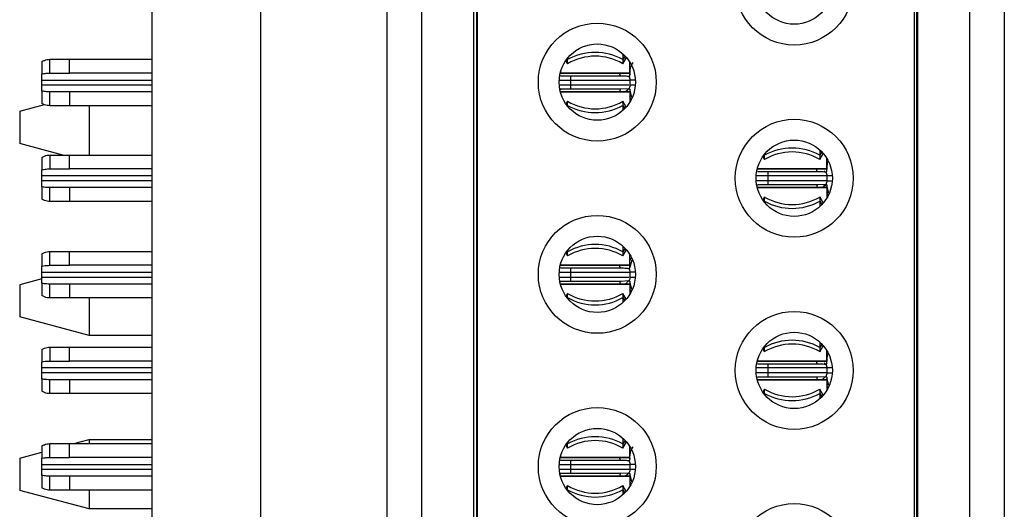
# Model space of a CAD drawing. Units: inches. Extents: x 0.1 to 16.9, y 0.1 to 10.9.
# Drawn here: x 3.5 to 4.3, y 6.2 to 6.6 of the extents above; entities that cross this region are included whole.
import ezdxf

# ---------------------------------------------------------------- set-up
doc = ezdxf.new("R2010")
doc.units = ezdxf.units.IN
doc.header["$MEASUREMENT"] = 0

msp = doc.modelspace()

# ---------------------------------------------------------------- linework, layer by layer
at = {"color": 7, "linetype": 'Continuous', "lineweight": 25}
for p, q in [((3.59706, 4.94697), (3.59706, 8.99697)), ((3.68933, 8.48358), (3.68933, 5.46941)), ((4.24888, 7.99165), (4.24888, 5.96134)), ((4.29317, 7.99165), (4.29317, 5.96134)), ((4.3227, 7.99165), (4.3227, 5.96134)), ((4.24829, 5.98113), (4.24829, 7.97185)), ((4.24592, 7.95976), (4.24592, 5.99323)), ((3.7971, 6.00195), (3.7971, 7.95104)), ((3.82663, 6.00195), (3.82663, 7.95104)), ((3.87092, 6.00195), (3.87092, 7.95104)), ((3.87329, 7.93697), (3.87329, 6.01602)), ((3.87388, 6.02551), (3.87388, 7.92748)), ((3.9978, 6.59165), (3.9978, 6.58678)), ((3.50301, 6.585), (3.50301, 6.57454)), ((3.50973, 6.57521), (3.50973, 6.58702)), ((3.50973, 6.58702), (3.52663, 6.58702)), ((3.52663, 6.57521), (3.52663, 6.58702)), ((3.52663, 6.58702), (3.59706, 6.58702)), ((3.9492, 6.58582), (3.95074, 6.5832)), ((3.95074, 6.5879), (3.95074, 6.58678)), ((3.95074, 6.5832), (3.95074, 6.58678)), ((3.9978, 6.5832), (4.00089, 6.58845)), ((3.9978, 6.58678), (3.9978, 6.5832)), ((4.0038, 6.57521), (4.0038, 6.58441)), ((3.50301, 6.56931), (3.50301, 6.57454)), ((3.50973, 6.57521), (3.52663, 6.57521)), ((3.59706, 6.57521), (3.52663, 6.57521)), ((3.94448, 6.57521), (3.94474, 6.57521)), ((3.94474, 6.57622), (3.94474, 6.57521)), ((3.99502, 6.57521), (3.94474, 6.57521)), ((3.94474, 6.57521), (4.0038, 6.57521)), ((4.0038, 6.57521), (3.99502, 6.57521)), ((3.50301, 6.56517), (3.50301, 6.56931)), ((3.94476, 6.57294), (3.99597, 6.57299)), ((3.9536, 6.56931), (4.0038, 6.56931)), ((3.9536, 6.56517), (3.9536, 6.56931)), ((4.0038, 6.56931), (4.0038, 6.56517)), ((3.50301, 6.55994), (3.50301, 6.56517)), ((3.50301, 6.55994), (3.50301, 6.54948)), ((3.50973, 6.54746), (3.50973, 6.55927)), ((3.52663, 6.55927), (3.50973, 6.55927)), ((3.52663, 6.55927), (3.52663, 6.54746)), ((3.59706, 6.55927), (3.52663, 6.55927)), ((3.94474, 6.55927), (3.94463, 6.55927)), ((3.99502, 6.55927), (3.94474, 6.55927)), ((3.94474, 6.55927), (4.0038, 6.55927)), ((3.94474, 6.55886), (3.94474, 6.55927)), ((3.99597, 6.56149), (3.94476, 6.56155)), ((4.0038, 6.55927), (3.99502, 6.55927)), ((4.00275, 6.56191), (3.99597, 6.56149)), ((4.0038, 6.55927), (4.0038, 6.55067)), ((4.00553, 6.55456), (4.00395, 6.56069)), ((3.95074, 6.55128), (3.94938, 6.54898)), ((3.95074, 6.5477), (3.95074, 6.55128)), ((4.00069, 6.54638), (3.9978, 6.55128)), ((3.9978, 6.55128), (3.9978, 6.5477)), ((4.00501, 6.55285), (4.0038, 6.55495)), ((3.48411, 6.54276), (3.50513, 6.54839)), ((3.48411, 6.54276), (3.48411, 6.51535)), ((3.52663, 6.54746), (3.50973, 6.54746)), ((3.59706, 6.54746), (3.52663, 6.54746)), ((3.54317, 6.54746), (3.54317, 6.50553)), ((3.95074, 6.5477), (3.95074, 6.54717)), ((3.9978, 6.5477), (3.9978, 6.54342)), ((3.52077, 6.50553), (3.48411, 6.51535)), ((4.16552, 6.50986), (4.16552, 6.50528)), ((3.50301, 6.5035), (3.50301, 6.49304)), ((3.50973, 6.50553), (3.50973, 6.49372)), ((3.50973, 6.50553), (3.52663, 6.50553)), ((3.52663, 6.49372), (3.52663, 6.50553)), ((3.52663, 6.50553), (3.59706, 6.50553)), ((4.11701, 6.50417), (4.11846, 6.50171)), ((4.11846, 6.50611), (4.11846, 6.50528)), ((4.11846, 6.50171), (4.11846, 6.50528)), ((4.16552, 6.50171), (4.16851, 6.50678)), ((4.16552, 6.50528), (4.16552, 6.50171)), ((4.17151, 6.49372), (4.17151, 6.50261)), ((4.17281, 6.50028), (4.17151, 6.49804)), ((3.50301, 6.48781), (3.50301, 6.49304)), ((3.50973, 6.49372), (3.52663, 6.49372)), ((3.59706, 6.49372), (3.52663, 6.49372)), ((4.11227, 6.49372), (4.11246, 6.49372)), ((4.11246, 6.49443), (4.11246, 6.49372)), ((4.11246, 6.49372), (4.17151, 6.49372)), ((4.16274, 6.49372), (4.11246, 6.49372)), ((4.11247, 6.49144), (4.16369, 6.49149)), ((4.17151, 6.49372), (4.16274, 6.49372)), ((3.50301, 6.48368), (3.50301, 6.48781)), ((3.50301, 6.47845), (3.50301, 6.48368)), ((4.17151, 6.48781), (4.12132, 6.48781)), ((4.12132, 6.48781), (4.12132, 6.48368)), ((4.17151, 6.48368), (4.12132, 6.48368)), ((4.17151, 6.48781), (4.17151, 6.48368)), ((3.50301, 6.47845), (3.50301, 6.46799)), ((3.50973, 6.46596), (3.50973, 6.47777)), ((3.52663, 6.47777), (3.50973, 6.47777)), ((3.52663, 6.47777), (3.52663, 6.46596)), ((3.59706, 6.47777), (3.52663, 6.47777)), ((4.11246, 6.47777), (4.11227, 6.47777)), ((4.11246, 6.47777), (4.17151, 6.47777)), ((4.11246, 6.47707), (4.11246, 6.47777)), ((4.16274, 6.47777), (4.11246, 6.47777)), ((4.16369, 6.48), (4.11247, 6.48005)), ((4.17151, 6.47777), (4.16274, 6.47777)), ((4.17047, 6.48042), (4.16369, 6.48)), ((4.17151, 6.47777), (4.17151, 6.46888)), ((4.1733, 6.47286), (4.17166, 6.47919)), ((3.52663, 6.46596), (3.50973, 6.46596)), ((3.59706, 6.46596), (3.52663, 6.46596)), ((4.11846, 6.46979), (4.11701, 6.46733)), ((4.11846, 6.46621), (4.11846, 6.46979)), ((4.11846, 6.46621), (4.11846, 6.46538)), ((4.16851, 6.46471), (4.16552, 6.46979)), ((4.16552, 6.46979), (4.16552, 6.46621)), ((4.16552, 6.46621), (4.16552, 6.46163)), ((4.17281, 6.47121), (4.17151, 6.47345)), ((3.95074, 6.42432), (3.95074, 6.4232)), ((3.9978, 6.42807), (3.9978, 6.4232)), ((3.9978, 6.41962), (4.00089, 6.42487)), ((3.50301, 6.42142), (3.50301, 6.41096)), ((3.50973, 6.41163), (3.50973, 6.42344)), ((3.50973, 6.42344), (3.52663, 6.42344)), ((3.52663, 6.41163), (3.52663, 6.42344)), ((3.52663, 6.42344), (3.59706, 6.42344)), ((3.9492, 6.42224), (3.95074, 6.41962)), ((3.95074, 6.41962), (3.95074, 6.4232)), ((3.9978, 6.4232), (3.9978, 6.41962)), ((4.0038, 6.41163), (4.0038, 6.42082)), ((4.00517, 6.41833), (4.0038, 6.41595)), ((4.00395, 6.41021), (4.00584, 6.41624)), ((3.50301, 6.40573), (3.50301, 6.41096)), ((3.50973, 6.41163), (3.52663, 6.41163)), ((3.59706, 6.41163), (3.52663, 6.41163)), ((3.94448, 6.41163), (3.94474, 6.41163)), ((3.94474, 6.41263), (3.94474, 6.41163)), ((3.94474, 6.41163), (4.0038, 6.41163)), ((3.99502, 6.41163), (3.94474, 6.41163)), ((3.94476, 6.40935), (3.99597, 6.40941)), ((4.0038, 6.41163), (3.99502, 6.41163)), ((3.50301, 6.40019), (3.48411, 6.39512)), ((3.50301, 6.40159), (3.50301, 6.40573)), ((3.50301, 6.39636), (3.50301, 6.40159)), ((3.9536, 6.40573), (4.0038, 6.40573)), ((3.9536, 6.40159), (3.9536, 6.40573)), ((4.0038, 6.40573), (4.0038, 6.40159)), ((3.48411, 6.39512), (3.48411, 6.36772)), ((3.50301, 6.39636), (3.50301, 6.3859)), ((3.50973, 6.38388), (3.50973, 6.39569)), ((3.52663, 6.39569), (3.50973, 6.39569)), ((3.52663, 6.39569), (3.52663, 6.38388)), ((3.59706, 6.39569), (3.52663, 6.39569)), ((3.94474, 6.39569), (3.94463, 6.39569)), ((3.94474, 6.39569), (4.0038, 6.39569)), ((3.94474, 6.39527), (3.94474, 6.39569)), ((3.99502, 6.39569), (3.94474, 6.39569)), ((3.99597, 6.39791), (3.94476, 6.39796)), ((4.0038, 6.39569), (3.99502, 6.39569)), ((4.00275, 6.39833), (3.99597, 6.39791)), ((4.0038, 6.39569), (4.0038, 6.38708)), ((4.00501, 6.38926), (4.0038, 6.39136)), ((4.00553, 6.39098), (4.00395, 6.39711)), ((3.52663, 6.38388), (3.50973, 6.38388)), ((3.59706, 6.38388), (3.52663, 6.38388)), ((3.54317, 6.38388), (3.54317, 6.35189)), ((3.95074, 6.3877), (3.94938, 6.3854)), ((3.95074, 6.38412), (3.95074, 6.3877)), ((3.95074, 6.38412), (3.95074, 6.38359)), ((4.00069, 6.3828), (3.9978, 6.3877)), ((3.9978, 6.3877), (3.9978, 6.38412)), ((3.9978, 6.38412), (3.9978, 6.37984)), ((3.54317, 6.35189), (3.48411, 6.36772)), ((3.59706, 6.35189), (3.54317, 6.35189)), ((3.50301, 6.33992), (3.50301, 6.32946)), ((3.50973, 6.34195), (3.50973, 6.33013)), ((3.50973, 6.34195), (3.52663, 6.34195)), ((3.52663, 6.33013), (3.52663, 6.34195)), ((3.52663, 6.34195), (3.59706, 6.34195)), ((4.11701, 6.34058), (4.11846, 6.33812)), ((4.11846, 6.34253), (4.11846, 6.3417)), ((4.11846, 6.33812), (4.11846, 6.3417)), ((4.16552, 6.34628), (4.16552, 6.3417)), ((4.16552, 6.33812), (4.16851, 6.3432)), ((4.16552, 6.3417), (4.16552, 6.33812)), ((4.17151, 6.33013), (4.17151, 6.33903)), ((4.17281, 6.3367), (4.17151, 6.33446)), ((3.50301, 6.32423), (3.50301, 6.32946)), ((3.50301, 6.3201), (3.50301, 6.32423)), ((3.50973, 6.33013), (3.52663, 6.33013)), ((3.59706, 6.33013), (3.52663, 6.33013)), ((4.11227, 6.33013), (4.11246, 6.33013)), ((4.11246, 6.33084), (4.11246, 6.33013)), ((4.11246, 6.33013), (4.17151, 6.33013)), ((4.16274, 6.33013), (4.11246, 6.33013)), ((4.11247, 6.32786), (4.16369, 6.32791)), ((4.17151, 6.32423), (4.12132, 6.32423)), ((4.12132, 6.32423), (4.12132, 6.3201)), ((4.17151, 6.33013), (4.16274, 6.33013)), ((4.17151, 6.32423), (4.17151, 6.3201)), ((3.50301, 6.31487), (3.50301, 6.3201)), ((3.50301, 6.31487), (3.50301, 6.3044)), ((4.16369, 6.31641), (4.11247, 6.31647)), ((4.17047, 6.31683), (4.16369, 6.31641)), ((4.1733, 6.30927), (4.17166, 6.31561)), ((3.50973, 6.30238), (3.50973, 6.31419)), ((3.52663, 6.31419), (3.50973, 6.31419)), ((3.52663, 6.31419), (3.52663, 6.30238)), ((3.59706, 6.31419), (3.52663, 6.31419)), ((4.11246, 6.31419), (4.11227, 6.31419)), ((4.11246, 6.31419), (4.17151, 6.31419)), ((4.11246, 6.31348), (4.11246, 6.31419)), ((4.16274, 6.31419), (4.11246, 6.31419)), ((4.11846, 6.3062), (4.11701, 6.30374)), ((4.11846, 6.30263), (4.11846, 6.3062)), ((4.17151, 6.31419), (4.16274, 6.31419)), ((4.16851, 6.30113), (4.16552, 6.3062)), ((4.16552, 6.3062), (4.16552, 6.30263)), ((4.17151, 6.31419), (4.17151, 6.30529)), ((4.17281, 6.30763), (4.17151, 6.30987)), ((3.52663, 6.30238), (3.50973, 6.30238)), ((3.59706, 6.30238), (3.52663, 6.30238)), ((4.11846, 6.30263), (4.11846, 6.3018)), ((4.16552, 6.30263), (4.16552, 6.29805)), ((3.9978, 6.26449), (3.9978, 6.25961)), ((3.50301, 6.25784), (3.50301, 6.24737)), ((3.50973, 6.24805), (3.50973, 6.25986)), ((3.50973, 6.25986), (3.52663, 6.25986)), ((3.52663, 6.24805), (3.52663, 6.25986)), ((3.52663, 6.25986), (3.59706, 6.25986)), ((3.5303, 6.25986), (3.54317, 6.26331)), ((3.54317, 6.26331), (3.54317, 6.25986)), ((3.54317, 6.26331), (3.59706, 6.26331)), ((3.9492, 6.25866), (3.95074, 6.25604)), ((3.95074, 6.26074), (3.95074, 6.25961)), ((3.95074, 6.25604), (3.95074, 6.25961)), ((3.9978, 6.25604), (4.00089, 6.26128)), ((3.9978, 6.25961), (3.9978, 6.25604)), ((4.0038, 6.24805), (4.0038, 6.25724)), ((3.48411, 6.24748), (3.50301, 6.25255)), ((3.48411, 6.24748), (3.48411, 6.22008)), ((3.50973, 6.24805), (3.52663, 6.24805)), ((3.59706, 6.24805), (3.52663, 6.24805)), ((3.94448, 6.24805), (3.94474, 6.24805)), ((3.94474, 6.24905), (3.94474, 6.24805)), ((3.94474, 6.24805), (4.0038, 6.24805)), ((3.99502, 6.24805), (3.94474, 6.24805)), ((4.0038, 6.24805), (3.99502, 6.24805)), ((3.50301, 6.24214), (3.50301, 6.24737)), ((3.50301, 6.23801), (3.50301, 6.24214)), ((3.94476, 6.24577), (3.99597, 6.24583)), ((3.9536, 6.24214), (4.0038, 6.24214)), ((3.9536, 6.23801), (3.9536, 6.24214)), ((4.0038, 6.24214), (4.0038, 6.23801)), ((3.50301, 6.23278), (3.50301, 6.23801)), ((3.50301, 6.23278), (3.50301, 6.22232)), ((3.50973, 6.22029), (3.50973, 6.2321)), ((3.52663, 6.2321), (3.50973, 6.2321)), ((3.52663, 6.2321), (3.52663, 6.22029)), ((3.59706, 6.2321), (3.52663, 6.2321)), ((3.94474, 6.2321), (3.94463, 6.2321)), ((3.99502, 6.2321), (3.94474, 6.2321)), ((3.94474, 6.2321), (4.0038, 6.2321)), ((3.94474, 6.23169), (3.94474, 6.2321)), ((3.99597, 6.23433), (3.94476, 6.23438)), ((4.0038, 6.2321), (3.99502, 6.2321)), ((4.00275, 6.23475), (3.99597, 6.23433)), ((4.0038, 6.2321), (4.0038, 6.2235)), ((4.00553, 6.2274), (4.00395, 6.23352)), ((3.95074, 6.22412), (3.94938, 6.22181)), ((3.95074, 6.22054), (3.95074, 6.22412)), ((4.00069, 6.21922), (3.9978, 6.22412)), ((3.9978, 6.22412), (3.9978, 6.22054)), ((4.00501, 6.22568), (4.0038, 6.22778)), ((3.54317, 6.20425), (3.48411, 6.22008)), ((3.52663, 6.22029), (3.50973, 6.22029)), ((3.59706, 6.22029), (3.52663, 6.22029)), ((3.54317, 6.22029), (3.54317, 6.20425)), ((3.95074, 6.22054), (3.95074, 6.22)), ((3.9978, 6.22054), (3.9978, 6.21626)), ((3.59706, 6.20425), (3.54317, 6.20425))]:
    msp.add_line(p, q, dxfattribs=at)
at = {"color": 8, "linetype": 'Continuous', "lineweight": 25}
for p, q in [((3.95074, 6.58678), (3.95035, 6.58741)), ((3.99968, 6.58982), (3.9978, 6.58678)), ((3.50301, 6.56931), (3.59706, 6.56931)), ((3.94361, 6.56931), (3.9536, 6.56931)), ((3.9536, 6.56931), (3.9536, 6.573)), ((4.00847, 6.56931), (4.0038, 6.56931)), ((3.50301, 6.56517), (3.59706, 6.56517)), ((3.94365, 6.56517), (3.9536, 6.56517)), ((3.9536, 6.56517), (4.00295, 6.56517)), ((3.9536, 6.56149), (3.9536, 6.56517)), ((4.0038, 6.56517), (4.00844, 6.56517)), ((3.95055, 6.5474), (3.95074, 6.5477)), ((3.9978, 6.5477), (3.99945, 6.54502)), ((4.16728, 6.50814), (4.16552, 6.50528)), ((4.11846, 6.50528), (4.11817, 6.50575)), ((4.12132, 6.4915), (4.12132, 6.48781)), ((3.59706, 6.48781), (3.50301, 6.48781)), ((3.59706, 6.48368), (3.50301, 6.48368)), ((4.12132, 6.48781), (4.11134, 6.48781)), ((4.12132, 6.48368), (4.11134, 6.48368)), ((4.12132, 6.48368), (4.12132, 6.47998)), ((4.17617, 6.48781), (4.17151, 6.48781)), ((4.17151, 6.48368), (4.17617, 6.48368)), ((4.11817, 6.46574), (4.11846, 6.46621)), ((4.16552, 6.46621), (4.16728, 6.46335)), ((3.95074, 6.4232), (3.95035, 6.42383)), ((3.99968, 6.42623), (3.9978, 6.4232)), ((3.9536, 6.40573), (3.9536, 6.40942)), ((3.50301, 6.40573), (3.59706, 6.40573)), ((3.50301, 6.40159), (3.59706, 6.40159)), ((3.94361, 6.40573), (3.9536, 6.40573)), ((3.94365, 6.40159), (3.9536, 6.40159)), ((3.9536, 6.40159), (4.00295, 6.40159)), ((3.9536, 6.39791), (3.9536, 6.40159)), ((4.00847, 6.40573), (4.0038, 6.40573)), ((4.0038, 6.40159), (4.00844, 6.40159)), ((3.95055, 6.38382), (3.95074, 6.38412)), ((3.9978, 6.38412), (3.99945, 6.38144)), ((4.11846, 6.3417), (4.11817, 6.34217)), ((4.16728, 6.34456), (4.16552, 6.3417)), ((3.59706, 6.32423), (3.50301, 6.32423)), ((4.12132, 6.32423), (4.11134, 6.32423)), ((4.12132, 6.32792), (4.12132, 6.32423)), ((4.17617, 6.32423), (4.17151, 6.32423)), ((3.59706, 6.3201), (3.50301, 6.3201)), ((4.12132, 6.3201), (4.11134, 6.3201)), ((4.1714, 6.3201), (4.12132, 6.3201)), ((4.12132, 6.3201), (4.12132, 6.3164)), ((4.17151, 6.3201), (4.17617, 6.3201)), ((4.11817, 6.30216), (4.11846, 6.30263)), ((4.16552, 6.30263), (4.16728, 6.29977)), ((3.95074, 6.25961), (3.95035, 6.26025)), ((3.99968, 6.26265), (3.9978, 6.25961)), ((3.50301, 6.24214), (3.59706, 6.24214)), ((3.94361, 6.24214), (3.9536, 6.24214)), ((3.9536, 6.24214), (3.9536, 6.24584)), ((4.00847, 6.24214), (4.0038, 6.24214)), ((3.50301, 6.23801), (3.59706, 6.23801)), ((3.94365, 6.23801), (3.9536, 6.23801)), ((3.9536, 6.23801), (4.00366, 6.23801)), ((3.9536, 6.23432), (3.9536, 6.23801)), ((4.0038, 6.23801), (4.00844, 6.23801)), ((3.95055, 6.22024), (3.95074, 6.22054)), ((3.9978, 6.22054), (3.99945, 6.21786))]:
    msp.add_line(p, q, dxfattribs=at)
at = {"color": 7, "linetype": 'Continuous', "lineweight": 25}
for centre, radius in [((4.14376, 6.64933), 0.0502), ((4.14376, 6.64933), 0.03248), ((3.97604, 6.56754), 0.0502), ((3.97604, 6.56754), 0.03248), ((4.14376, 6.48575), 0.0502), ((4.14376, 6.48575), 0.03248), ((3.97604, 6.40395), 0.0502), ((3.97604, 6.40395), 0.03248), ((4.14376, 6.32216), 0.0502), ((4.14376, 6.32216), 0.03248), ((3.97604, 6.24037), 0.0502), ((3.97604, 6.24037), 0.03248), ((4.14376, 6.15858), 0.0502)]:
    msp.add_circle(centre, radius, dxfattribs=at)
for centre, radius, start, end in [((3.97427, 6.54469), 0.04822, 60.79407, 119.20593), ((3.97427, 6.5433), 0.04633, 59.4759, 120.5241), ((3.97427, 6.59119), 0.04633, 239.4759, 300.5241), ((3.97427, 6.5898), 0.04823, 240.80102, 299.19898), ((4.14199, 6.46319), 0.04822, 60.79407, 119.20593), ((4.14199, 6.4618), 0.04633, 59.4759, 120.5241), ((4.14199, 6.50969), 0.04633, 239.4759, 300.5241), ((4.14199, 6.50831), 0.04823, 240.80102, 299.19898), ((3.97427, 6.3811), 0.04823, 60.80102, 119.19898), ((3.97427, 6.37971), 0.04633, 59.4759, 120.5241), ((3.97427, 6.4276), 0.04633, 239.4759, 300.5241), ((3.97427, 6.42621), 0.04822, 240.79407, 299.20593), ((4.14199, 6.2996), 0.04823, 60.8037, 119.1963), ((4.14199, 6.29822), 0.04633, 59.4759, 120.5241), ((4.14199, 6.34611), 0.04633, 239.4759, 300.5241), ((4.14199, 6.34472), 0.04822, 240.79407, 299.20593), ((3.97427, 6.21751), 0.04823, 60.80102, 119.19898), ((3.97427, 6.21613), 0.04633, 59.4759, 120.5241), ((3.97427, 6.26402), 0.04633, 239.4759, 300.5241), ((3.97427, 6.26263), 0.04822, 240.79407, 299.20593)]:
    msp.add_arc(centre, radius, start, end, dxfattribs=at)
for points, knots in [([(3.50301, 6.585), (3.5037, 6.58539), (3.50512, 6.5862), (3.50739, 6.58689), (3.50895, 6.58698), (3.50973, 6.58702)], [0, 0, 0, 0, 0.3206154, 0.6575661, 1, 1, 1, 1]), ([(4.00395, 6.5738), (4.00387, 6.57613), (4.00374, 6.57967), (4.00586, 6.58305), (4.00659, 6.5842)], [0, 0, 0, 0, 0.65821, 1, 1, 1, 1]), ([(3.50301, 6.57454), (3.50391, 6.57471), (3.50613, 6.57512), (3.50839, 6.57518), (3.50973, 6.57521)], [0, 0, 0, 0, 0.405022, 1, 1, 1, 1]), ([(4.00295, 6.57266), (4.00326, 6.57263), (4.00404, 6.57255), (4.00389, 6.57423), (4.0038, 6.57521)], [0, 0, 0, 0, 0.410772, 1, 1, 1, 1]), ([(3.99597, 6.57299), (3.99749, 6.57298), (3.99956, 6.57295), (4.00184, 6.57271), (4.00267, 6.57259), (4.00288, 6.57255), (4.00298, 6.57253)], [0, 0, 0, 0, 0.616, 0.836975, 0.92276, 1, 1, 1, 1]), ([(4.00258, 6.57275), (4.00269, 6.57266), (4.00291, 6.57249), (4.0032, 6.57192), (4.00346, 6.57132), (4.00363, 6.57075), (4.00374, 6.57015), (4.00379, 6.56971), (4.0038, 6.56941), (4.0038, 6.56931)], [0, 0, 0, 0, 0.223565, 0.469386, 0.640208, 0.817373, 0.889574, 0.962383, 1, 1, 1, 1]), ([(3.50973, 6.55927), (3.50882, 6.55929), (3.50724, 6.55933), (3.50499, 6.55957), (3.50367, 6.55982), (3.50301, 6.55994)], [0, 0, 0, 0, 0.404721, 0.701738, 1, 1, 1, 1]), ([(3.94475, 6.56137), (3.94476, 6.56143), (3.94476, 6.56151), (3.94476, 6.56118), (3.94476, 6.56108)], [0, 0, 0, 0, 0.672591, 1, 1, 1, 1]), ([(3.99789, 6.55927), (3.99847, 6.55931), (3.99951, 6.5594), (4.00044, 6.55986), (4.00084, 6.56006)], [0, 0, 0, 0, 0.56091, 1, 1, 1, 1]), ([(4.0038, 6.56517), (4.00379, 6.56504), (4.00379, 6.56474), (4.00373, 6.56422), (4.00353, 6.56326), (4.00257, 6.56117), (4.00162, 6.56056), (4.00084, 6.56006)], [0, 0, 0, 0, 0.021555, 0.049442, 0.100237, 0.268928, 1, 1, 1, 1]), ([(4.00084, 6.56006), (4.00101, 6.56028), (4.00141, 6.56081), (4.00277, 6.56214), (4.00401, 6.56199), (4.00387, 6.56021), (4.0038, 6.55927)], [0, 0, 0, 0, 0.1814673, 0.4484941, 0.7080691, 1, 1, 1, 1]), ([(3.50973, 6.54746), (3.509, 6.5475), (3.50749, 6.54758), (3.50522, 6.54824), (3.50375, 6.54906), (3.50301, 6.54948)], [0, 0, 0, 0, 0.320898, 0.657409, 1, 1, 1, 1]), ([(3.50301, 6.5035), (3.50374, 6.50392), (3.50517, 6.50473), (3.50744, 6.50539), (3.50896, 6.50548), (3.50973, 6.50553)], [0, 0, 0, 0, 0.335773, 0.66521, 1, 1, 1, 1]), ([(3.50301, 6.49304), (3.50391, 6.49321), (3.50613, 6.49362), (3.50839, 6.49368), (3.50973, 6.49372)], [0, 0, 0, 0, 0.404841, 1, 1, 1, 1]), ([(4.16369, 6.49149), (4.16515, 6.49149), (4.16753, 6.49147), (4.17033, 6.49113), (4.17128, 6.49091), (4.1715, 6.49084), (4.17158, 6.4908), (4.17153, 6.49078), (4.17111, 6.49087), (4.17075, 6.49113), (4.17069, 6.49117)], [0, 0, 0, 0, 0.375093, 0.612812, 0.650656, 0.685005, 0.719714, 0.758324, 0.96173, 1, 1, 1, 1]), ([(4.16919, 6.49217), (4.16961, 6.49174), (4.17046, 6.49087), (4.17174, 6.49099), (4.17159, 6.49277), (4.17151, 6.49372)], [0, 0, 0, 0, 0.315281, 0.637628, 1, 1, 1, 1]), ([(4.17043, 6.49113), (4.17049, 6.49107), (4.17067, 6.49093), (4.17091, 6.49042), (4.17117, 6.48982), (4.17135, 6.48925), (4.17146, 6.48865), (4.17151, 6.48821), (4.17151, 6.48791), (4.17151, 6.48781)], [0, 0, 0, 0, 0.144594, 0.415368, 0.603531, 0.79868, 0.87821, 0.958634, 1, 1, 1, 1]), ([(4.17166, 6.4923), (4.17175, 6.49442), (4.1719, 6.4979), (4.1722, 6.49842), (4.17199, 6.49829), (4.17195, 6.49827)], [0, 0, 0, 0, 0.569257, 0.932733, 1, 1, 1, 1]), ([(4.17151, 6.48368), (4.17151, 6.48355), (4.17151, 6.48325), (4.17145, 6.48273), (4.17124, 6.48177), (4.17029, 6.47967), (4.16933, 6.47906), (4.16856, 6.47856)], [0, 0, 0, 0, 0.021555, 0.049441, 0.100236, 0.26875, 1, 1, 1, 1]), ([(3.50973, 6.47777), (3.50882, 6.47779), (3.50724, 6.47783), (3.50499, 6.47807), (3.50367, 6.47832), (3.50301, 6.47845)], [0, 0, 0, 0, 0.404726, 0.70192, 1, 1, 1, 1]), ([(4.11247, 6.47988), (4.11247, 6.47993), (4.11248, 6.48001), (4.11247, 6.47969), (4.11247, 6.47958)], [0, 0, 0, 0, 0.672591, 1, 1, 1, 1]), ([(4.16561, 6.47777), (4.16619, 6.47782), (4.16723, 6.4779), (4.16815, 6.47836), (4.16856, 6.47856)], [0, 0, 0, 0, 0.5609354, 1, 1, 1, 1]), ([(4.16856, 6.47856), (4.16872, 6.47878), (4.16912, 6.47932), (4.17048, 6.48064), (4.17172, 6.48049), (4.17159, 6.47871), (4.17151, 6.47777)], [0, 0, 0, 0, 0.181486, 0.448541, 0.708143, 1, 1, 1, 1]), ([(3.50973, 6.46596), (3.50896, 6.46601), (3.50744, 6.4661), (3.50517, 6.46677), (3.50373, 6.46758), (3.50301, 6.46799)], [0, 0, 0, 0, 0.335975, 0.665104, 1, 1, 1, 1]), ([(3.50301, 6.42142), (3.5037, 6.42181), (3.50512, 6.42262), (3.50739, 6.4233), (3.50895, 6.4234), (3.50973, 6.42344)], [0, 0, 0, 0, 0.320625, 0.657556, 1, 1, 1, 1]), ([(3.50301, 6.41096), (3.50391, 6.41112), (3.50613, 6.41154), (3.50839, 6.4116), (3.50973, 6.41163)], [0, 0, 0, 0, 0.405022, 1, 1, 1, 1]), ([(3.99597, 6.40941), (3.99749, 6.40939), (3.99956, 6.40937), (4.00184, 6.40913), (4.00267, 6.40901), (4.00288, 6.40897), (4.00298, 6.40895)], [0, 0, 0, 0, 0.615998, 0.836948, 0.92276, 1, 1, 1, 1]), ([(4.00256, 6.40917), (4.00262, 6.40912), (4.0031, 6.40869), (4.00402, 6.40896), (4.00387, 6.41071), (4.0038, 6.41163)], [0, 0, 0, 0, 0.056965, 0.500819, 1, 1, 1, 1]), ([(4.00277, 6.40899), (4.00281, 6.40895), (4.00297, 6.40881), (4.0032, 6.40833), (4.00346, 6.40774), (4.00363, 6.40716), (4.00374, 6.40656), (4.00379, 6.40613), (4.0038, 6.40583), (4.0038, 6.40573)], [0, 0, 0, 0, 0.105286, 0.388598, 0.58542, 0.78955, 0.87274, 0.95641, 1, 1, 1, 1]), ([(4.00084, 6.39648), (4.00101, 6.39669), (4.00141, 6.39723), (4.00277, 6.39856), (4.00401, 6.39841), (4.00387, 6.39663), (4.0038, 6.39569)], [0, 0, 0, 0, 0.181465, 0.448499, 0.708073, 1, 1, 1, 1]), ([(4.0038, 6.40159), (4.00379, 6.40146), (4.00379, 6.40116), (4.00373, 6.40064), (4.00353, 6.39968), (4.00314, 6.39873), (4.00278, 6.39846), (4.00261, 6.39832)], [0, 0, 0, 0, 0.049303, 0.11309, 0.229274, 0.615124, 1, 1, 1, 1]), ([(3.50973, 6.39569), (3.50882, 6.39571), (3.50724, 6.39574), (3.50499, 6.39598), (3.50367, 6.39624), (3.50301, 6.39636)], [0, 0, 0, 0, 0.404721, 0.701738, 1, 1, 1, 1]), ([(3.94475, 6.39779), (3.94476, 6.39784), (3.94476, 6.39792), (3.94476, 6.3976), (3.94476, 6.39749)], [0, 0, 0, 0, 0.672627, 1, 1, 1, 1]), ([(3.99789, 6.39569), (3.99847, 6.39573), (3.99951, 6.39581), (4.00044, 6.39627), (4.00084, 6.39648)], [0, 0, 0, 0, 0.5610734, 1, 1, 1, 1]), ([(3.50973, 6.38388), (3.509, 6.38392), (3.50749, 6.384), (3.50522, 6.38465), (3.50375, 6.38548), (3.50301, 6.3859)], [0, 0, 0, 0, 0.320882, 0.657376, 1, 1, 1, 1]), ([(3.50301, 6.33992), (3.50374, 6.34033), (3.50517, 6.34114), (3.50744, 6.34181), (3.50896, 6.3419), (3.50973, 6.34195)], [0, 0, 0, 0, 0.335733, 0.66521, 1, 1, 1, 1]), ([(4.17166, 6.32872), (4.17175, 6.33084), (4.1719, 6.33431), (4.1722, 6.33483), (4.17199, 6.33471), (4.17195, 6.33469)], [0, 0, 0, 0, 0.569257, 0.932733, 1, 1, 1, 1]), ([(3.50301, 6.32946), (3.50391, 6.32963), (3.50613, 6.33004), (3.50839, 6.3301), (3.50973, 6.33013)], [0, 0, 0, 0, 0.404841, 1, 1, 1, 1]), ([(4.16369, 6.32791), (4.16515, 6.32791), (4.16753, 6.32789), (4.17033, 6.32755), (4.17128, 6.32732), (4.1715, 6.32726), (4.17158, 6.32722), (4.17153, 6.3272), (4.17111, 6.32729), (4.17075, 6.32755), (4.17069, 6.32759)], [0, 0, 0, 0, 0.375094, 0.612813, 0.650657, 0.685026, 0.719734, 0.758344, 0.961764, 1, 1, 1, 1]), ([(4.16919, 6.32859), (4.16961, 6.32816), (4.17046, 6.32729), (4.17174, 6.32741), (4.17159, 6.32919), (4.17151, 6.33013)], [0, 0, 0, 0, 0.315273, 0.637623, 1, 1, 1, 1]), ([(4.1703, 6.32767), (4.1704, 6.32759), (4.17063, 6.32741), (4.17091, 6.32684), (4.17117, 6.32624), (4.17135, 6.32567), (4.17146, 6.32507), (4.17151, 6.32463), (4.17151, 6.32433), (4.17151, 6.32423)], [0, 0, 0, 0, 0.223562, 0.469339, 0.640132, 0.817265, 0.889453, 0.962453, 1, 1, 1, 1]), ([(3.50973, 6.31419), (3.50882, 6.31421), (3.50724, 6.31425), (3.50499, 6.31449), (3.50367, 6.31474), (3.50301, 6.31487)], [0, 0, 0, 0, 0.40472, 0.701918, 1, 1, 1, 1]), ([(4.11247, 6.31629), (4.11247, 6.31635), (4.11248, 6.31643), (4.11247, 6.3161), (4.11247, 6.316)], [0, 0, 0, 0, 0.672627, 1, 1, 1, 1]), ([(4.16561, 6.31419), (4.16619, 6.31424), (4.16723, 6.31432), (4.16815, 6.31478), (4.16856, 6.31498)], [0, 0, 0, 0, 0.560898, 1, 1, 1, 1]), ([(4.16856, 6.31498), (4.16872, 6.3152), (4.16912, 6.31573), (4.17048, 6.31706), (4.17172, 6.31691), (4.17159, 6.31513), (4.17151, 6.31419)], [0, 0, 0, 0, 0.18149, 0.448549, 0.708156, 1, 1, 1, 1]), ([(4.17151, 6.3201), (4.17151, 6.31997), (4.17151, 6.31967), (4.17145, 6.31914), (4.17124, 6.31819), (4.17085, 6.31724), (4.1705, 6.31696), (4.17032, 6.31682)], [0, 0, 0, 0, 0.049301, 0.113086, 0.229266, 0.614706, 1, 1, 1, 1]), ([(3.50973, 6.30238), (3.50896, 6.30242), (3.50744, 6.30251), (3.50517, 6.30318), (3.50373, 6.30399), (3.50301, 6.3044)], [0, 0, 0, 0, 0.335975, 0.665104, 1, 1, 1, 1]), ([(3.50301, 6.25784), (3.5037, 6.25823), (3.50512, 6.25904), (3.50739, 6.25972), (3.50895, 6.25981), (3.50973, 6.25986)], [0, 0, 0, 0, 0.320622, 0.657549, 1, 1, 1, 1]), ([(4.00395, 6.24663), (4.00385, 6.24902), (4.0037, 6.25248), (4.00587, 6.25593), (4.00654, 6.257)], [0, 0, 0, 0, 0.690201, 1, 1, 1, 1]), ([(3.50301, 6.24737), (3.50391, 6.24754), (3.50613, 6.24795), (3.50839, 6.24801), (3.50973, 6.24805)], [0, 0, 0, 0, 0.405017, 1, 1, 1, 1]), ([(4.00295, 6.2455), (4.00326, 6.24547), (4.00404, 6.24538), (4.00389, 6.24706), (4.0038, 6.24805)], [0, 0, 0, 0, 0.4107535, 1, 1, 1, 1]), ([(3.99597, 6.24583), (3.99749, 6.24581), (3.99956, 6.24578), (4.00184, 6.24555), (4.00267, 6.24542), (4.00288, 6.24538), (4.00298, 6.24536)], [0, 0, 0, 0, 0.615998, 0.836948, 0.92276, 1, 1, 1, 1]), ([(4.00277, 6.2454), (4.00281, 6.24537), (4.00297, 6.24523), (4.0032, 6.24475), (4.00346, 6.24416), (4.00363, 6.24358), (4.00374, 6.24298), (4.00379, 6.24254), (4.0038, 6.24224), (4.0038, 6.24214)], [0, 0, 0, 0, 0.105282, 0.388585, 0.585303, 0.789557, 0.872744, 0.956412, 1, 1, 1, 1]), ([(3.50973, 6.2321), (3.50882, 6.23212), (3.50724, 6.23216), (3.50499, 6.2324), (3.50367, 6.23265), (3.50301, 6.23278)], [0, 0, 0, 0, 0.404721, 0.701738, 1, 1, 1, 1]), ([(3.94475, 6.23421), (3.94476, 6.23426), (3.94476, 6.23434), (3.94476, 6.23402), (3.94476, 6.23391)], [0, 0, 0, 0, 0.672627, 1, 1, 1, 1]), ([(3.99789, 6.2321), (3.99847, 6.23215), (3.99951, 6.23223), (4.00044, 6.23269), (4.00084, 6.2329)], [0, 0, 0, 0, 0.560947, 1, 1, 1, 1]), ([(4.0038, 6.23801), (4.00379, 6.23788), (4.00379, 6.23758), (4.00373, 6.23706), (4.00353, 6.23609), (4.00257, 6.23401), (4.00162, 6.23339), (4.00084, 6.2329)], [0, 0, 0, 0, 0.021556, 0.049361, 0.100224, 0.268884, 1, 1, 1, 1]), ([(4.00084, 6.2329), (4.00101, 6.23311), (4.00141, 6.23365), (4.00277, 6.23497), (4.00401, 6.23483), (4.00387, 6.23305), (4.0038, 6.2321)], [0, 0, 0, 0, 0.181464, 0.448486, 0.708056, 1, 1, 1, 1]), ([(3.50973, 6.22029), (3.509, 6.22033), (3.50749, 6.22042), (3.50522, 6.22107), (3.50375, 6.2219), (3.50301, 6.22232)], [0, 0, 0, 0, 0.320882, 0.657376, 1, 1, 1, 1])]:
    msp.add_open_spline(points, degree=3, knots=knots, dxfattribs=at)
at = {"color": 8, "linetype": 'Continuous', "lineweight": 25}
for points, knots in [([(3.99596, 6.57303), (3.99595, 6.57302), (3.99573, 6.57285), (3.99541, 6.57339), (3.99516, 6.57458), (3.99502, 6.57521)], [0, 0, 0, 0, 0.037068, 0.489033, 1, 1, 1, 1]), ([(3.99603, 6.56089), (3.99582, 6.56106), (3.99539, 6.5614), (3.99515, 6.55999), (3.99502, 6.55927)], [0, 0, 0, 0, 0.487987, 1, 1, 1, 1]), ([(4.16368, 6.49154), (4.16366, 6.49152), (4.16345, 6.49135), (4.16313, 6.4919), (4.16287, 6.49309), (4.16274, 6.49372)], [0, 0, 0, 0, 0.037079, 0.489187, 1, 1, 1, 1]), ([(4.16374, 6.4794), (4.16353, 6.47956), (4.16311, 6.47991), (4.16286, 6.47849), (4.16274, 6.47777)], [0, 0, 0, 0, 0.488309, 1, 1, 1, 1]), ([(3.99596, 6.40945), (3.99595, 6.40944), (3.99573, 6.40926), (3.99541, 6.40981), (3.99516, 6.411), (3.99502, 6.41163)], [0, 0, 0, 0, 0.037069, 0.489068, 1, 1, 1, 1]), ([(3.99603, 6.39731), (3.99582, 6.39748), (3.99539, 6.39782), (3.99515, 6.39641), (3.99502, 6.39569)], [0, 0, 0, 0, 0.487987, 1, 1, 1, 1]), ([(4.16368, 6.32795), (4.16366, 6.32794), (4.16345, 6.32777), (4.16313, 6.32831), (4.16287, 6.3295), (4.16274, 6.33013)], [0, 0, 0, 0, 0.037079, 0.489187, 1, 1, 1, 1]), ([(4.16374, 6.31581), (4.16353, 6.31598), (4.16311, 6.31632), (4.16286, 6.31491), (4.16274, 6.31419)], [0, 0, 0, 0, 0.488311, 1, 1, 1, 1]), ([(3.99596, 6.24587), (3.99595, 6.24585), (3.99573, 6.24569), (3.99541, 6.24622), (3.99516, 6.24742), (3.99502, 6.24805)], [0, 0, 0, 0, 0.037053, 0.489026, 1, 1, 1, 1]), ([(3.99603, 6.23373), (3.99582, 6.23389), (3.99539, 6.23424), (3.99515, 6.23283), (3.99502, 6.2321)], [0, 0, 0, 0, 0.487987, 1, 1, 1, 1])]:
    msp.add_open_spline(points, degree=3, knots=knots, dxfattribs=at)

doc.saveas('drawing.dxf')
